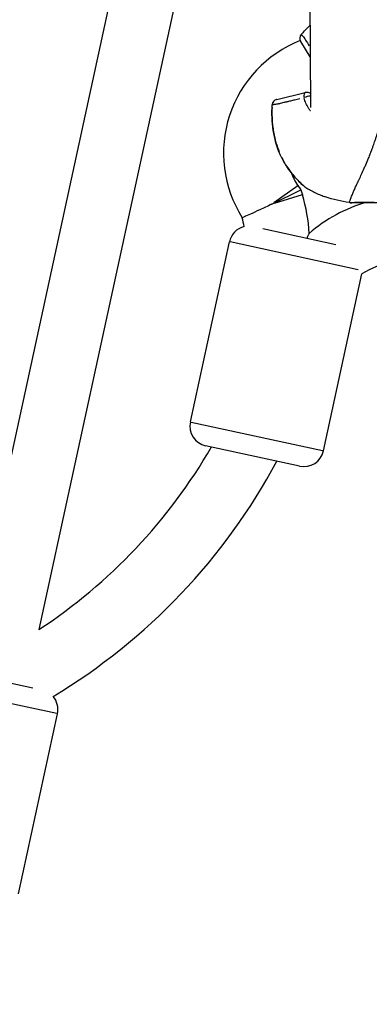
# Model space of a CAD drawing. Units: millimetres. Extents: x -630 to 20909, y 5 to 16285.
# Drawn here: x 3955 to 4042, y 10978 to 11224 of the extents above; entities that cross this region are included whole.
import ezdxf

# ---------------------------------------------------------------- set-up
doc = ezdxf.new("R2010")
doc.units = ezdxf.units.MM
doc.header["$MEASUREMENT"] = 0
doc.styles.get("Standard").update_dxf_attribs({"font": 'square721_bt_roman.ttf'})
doc.dimstyles.get("Standard").update_dxf_attribs({"dimtxt": 200, "dimasz": 100, "dimexe": 0.18, "dimexo": 0.0625, "dimgap": 40, "dimtad": 1, "dimdec": 0, "dimlfac": 0.1, "dimrnd": 5, "dimzin": 0, "dimdsep": 46, "dimtxsty": 'Standard', "dimcen": 0.09, "dimse1": 1, "dimse2": 1, "dimadec": 0, "dimazin": 0, "dimtfac": 1, "dimtdec": 0, "dimtofl": 0, "dimtmove": 0, "dimatfit": 3, "dimfxl": 1, "dimtolj": 1, "dimtzin": 0, "dimarcsym": 0})

# ---------------------------------------------------------------- blocks, each defined once
blk = doc.blocks.new('*D1')
at = {"color": 0, "lineweight": -2, "transparency": 16777216}
blk.add_line((252.59, 15776.29), (8642.55, 15776.29), dxfattribs=at)
at = {"color": 0, "transparency": 16777216}
for points in [[(252.59, 15817.96), (252.59, 15734.62), (2.59, 15776.29)], [(8642.55, 15817.96), (8642.55, 15734.62), (8892.55, 15776.29)]]:
    blk.add_solid(points, dxfattribs=at)
at = {"layer": 'Defpoints', "color": 0, "transparency": 16777216}
for p in [(8892.55, 15776.29), (2.59, 11225.15), (8892.55, 10743.29)]:
    blk.add_point(p, dxfattribs=at)
at = {"color": 0, "transparency": 16777216, "insert": (4447.57, 16055.76), "char_height": 350, "attachment_point": 5}
blk.add_mtext('\\A1;890', dxfattribs=at)
blk = doc.blocks.new('*D16')
at = {"color": 0, "lineweight": -2, "transparency": 16777216}
blk.add_line((8979.7, 13519.73), (8979.7, 10715.03), dxfattribs=at)
at = {"color": 0, "transparency": 16777216}
for points in [[(8963.03, 13519.73), (8996.37, 13519.73), (8979.7, 13619.73)], [(8963.03, 10715.03), (8996.37, 10715.03), (8979.7, 10615.03)]]:
    blk.add_solid(points, dxfattribs=at)
at = {"layer": 'Defpoints', "color": 0, "transparency": 16777216}
for p in [(1214.68, 13619.73), (1685.74, 10615.03), (8979.7, 10615.03)]:
    blk.add_point(p, dxfattribs=at)
at = {"color": 0, "transparency": 16777216, "insert": (9122.12, 12117.38), "char_height": 200, "attachment_point": 5, "rotation": 90}
blk.add_mtext('\\A1;300', dxfattribs=at)

msp = doc.modelspace()

# ---------------------------------------------------------------- linework, layer by layer
for p, q in [((4025.44, 11449.67), (3940.96, 11060.53)), ((4021.99, 11358.37), (3959.68, 11071.35)), ((4027.3, 11229.36), (4027.51, 11201.69)), ((4027.42, 11214.29), (4025.06, 11218.14)), ((4019.07, 11203.68), (4026.21, 11205.39)), ((4026.08, 11203.43), (4026.08, 11203.43)), ((4027.4, 11200.95), (4027.4, 11200.95)), ((4024.34, 11182.13), (4018.34, 11177.9)), ((4024.36, 11182.15), (4025.1, 11181.1)), ((4017.83, 11177.54), (4025.1, 11181.1)), ((4025.45, 11179.86), (4018.43, 11177.72)), ((4025.1, 11181.1), (4025.48, 11179.87)), ((4031.18, 11179.37), (4031.18, 11179.37)), ((4031.18, 11179.37), (4031.18, 11179.37)), ((4015.57, 11171.45), (4033.84, 11167.49)), ((3997.51, 11123.19), (4007.27, 11168.14)), ((4039.43, 11161.16), (4007.45, 11168.1)), ((4030.73, 11115.97), (4040.32, 11160.13)), ((3997.71, 11123.14), (4030.53, 11116.02)), ((4024.79, 11112.15), (4001.33, 11117.24)), ((3937.06, 11061.38), (3958.22, 11056.79)), ((3964.13, 11050.39), (3931.31, 11057.51)), ((3954.58, 11005.39), (3964.33, 11050.35))]:
    msp.add_line(p, q)
for centre, radius, start, end in [((4026.34, 11218.92), 1.5, 138.0637, 211.5), ((4035.91, 11190.28), 30.12, 111.3141, 212.3792), ((4026.56, 11203.93), 1.5, 51.799, 103.5), ((4019.42, 11202.22), 1.5, 103.5, 176.9362), ((4035.51, 11201.74), 8, 187.4194, 187.4195), ((4035.91, 11190.28), 14.12, 200.003, 215.1817), ((3987.53, 11168.29), 39.68, 2.7988, 16.9628), ((4026.92, 11183.13), 1.5, 224.1991, 224.2129), ((4026.92, 11183.13), 1.5, 229.4571, 236.8598), ((4051.53, 11142.22), 37.13, 105.7529, 131.0267), ((4050.02, 11179.6), 8, 191.7527, 191.753), ((3987.53, 11168.29), 23.68, 8.8237, 14.3215), ((4012.15, 11167.08), 5, 104.2458, 167.7512), ((4051.53, 11142.22), 21.13, 99.6784, 122.0333), ((4002.39, 11122.13), 5, 167.7512, 257.7512), ((3884.59, 11185.49), 136.63, 303.3413, 329.8815), ((4025.85, 11117.04), 5, 257.7512, 347.7512), ((3884.59, 11185.49), 152.63, 301.0138, 331.8079), ((3959.45, 11051.41), 5, 347.7522, 40.8571)]:
    msp.add_arc(centre, radius, start, end)
for centre, major_axis, ratio, start_param, end_param in [((4026.34, 11218.92), (-1, -1.12), 0.998035, 4.776415, 5.92889), ((4026.34, 11218.92), (-1.12, 1), 0.027696, 0.003286, 0.062432), ((4026.34, 11218.92), (-1.28, -0.78), 0.134192, 4.918276, 4.918296), ((4026.56, 11203.93), (-0.35, 1.46), 0.441465, 0.068292, 1.297544), ((4026.56, 11203.93), (-1.44, -0.43), 0.248955, 3.996398, 5.086392), ((4019.42, 11202.22), (-1.5, 0.08), 0.027696, 6.220755, 6.279899), ((4019.42, 11202.22), (-0.35, 1.46), 0.99765, 0.064026, 1.216501), ((4019.42, 11202.22), (0.35, -1.46), 0.134192, 4.506482, 4.506505), ((4021.32, 11190.52), (-1.36, -0.62), 0.114991, 0.006163, 0.117096)]:
    msp.add_ellipse(centre, major_axis=major_axis, ratio=ratio, start_param=start_param, end_param=end_param)
for points in [[(4025.22, 11219.92), (4025.9, 11220.68), (4026.61, 11221.41), (4027.36, 11222.1)], [(4025.22, 11219.92), (4025.9, 11220.68), (4026.61, 11221.41), (4027.36, 11222.1)], [(4027.25, 11221.99), (4026.58, 11221.37), (4025.94, 11220.71), (4025.33, 11220.03)], [(4037.14, 11177.93), (4035.12, 11178.23), (4033.11, 11178.69), (4031.18, 11179.37)], [(4037.14, 11177.93), (4037.14, 11177.93), (4037.14, 11177.93), (4037.14, 11177.93)], [(4037.39, 11177.9), (4037.31, 11177.91), (4037.23, 11177.92), (4037.15, 11177.93)]]:
    msp.add_open_spline(points, degree=3)
for points, knots in [([(4025.26, 11219.87), (4025.29, 11219.83), (4025.32, 11219.79), (4025.41, 11219.68), (4025.46, 11219.61), (4025.59, 11219.45), (4025.67, 11219.36), (4025.84, 11219.13), (4025.94, 11218.98), (4026.2, 11218.59), (4026.36, 11218.34), (4026.66, 11217.85), (4026.77, 11217.67), (4026.97, 11217.34), (4027.05, 11217.2), (4027.13, 11217.06)], [0.00088119, 0.00088119, 0.00088119, 0.00088119, 0.00288069, 0.00288069, 0.00576139, 0.00576139, 0.00864208, 0.00864208, 0.01152277, 0.01152277, 0.01440347, 0.01440347, 0.01584381, 0.01584381, 0.01674267, 0.01674267, 0.01674267, 0.01674267]), ([(4019.95, 11189.9), (4019.08, 11191.81), (4018.51, 11193.88), (4017.87, 11198.05), (4017.81, 11200.19), (4017.93, 11202.3)], [0, 0, 0, 0, 0.632036, 0.632036, 1.266743, 1.266743, 1.266743, 1.266743]), ([(4024.87, 11203.84), (4024.4, 11203.73), (4023.94, 11203.62), (4023.15, 11203.43), (4022.81, 11203.34), (4022.17, 11203.19), (4021.87, 11203.11), (4021.33, 11202.98), (4021.07, 11202.92), (4020.62, 11202.81), (4020.41, 11202.76), (4019.85, 11202.62), (4019.56, 11202.56), (4019.1, 11202.46), (4018.93, 11202.43), (4018.63, 11202.39), (4018.52, 11202.37), (4018.31, 11202.35), (4018.23, 11202.34), (4018.1, 11202.33), (4018.05, 11202.32), (4018.01, 11202.32)], [0.00114598, 0.00114598, 0.00114598, 0.00114598, 0.00286496, 0.00286496, 0.00429744, 0.00429744, 0.00572991, 0.00572991, 0.00716239, 0.00716239, 0.00859487, 0.00859487, 0.01145983, 0.01145983, 0.01432479, 0.01432479, 0.01718974, 0.01718974, 0.0200547, 0.0200547, 0.02177368, 0.02177368, 0.02177368, 0.02177368]), ([(4027.47, 11200.86), (4027.31, 11201.07), (4027.16, 11201.29), (4026.77, 11201.92), (4026.55, 11202.33), (4026.19, 11203.13), (4026.04, 11203.51), (4025.91, 11203.9)], [0.019718539, 0.019718539, 0.019718539, 0.019718539, 0.020539039, 0.020539039, 0.022006113, 0.022006113, 0.023275575, 0.023275575, 0.023275575, 0.023275575]), ([(4017.9, 11201.67), (4017.87, 11200.82), (4017.87, 11199.97), (4017.92, 11198.59), (4017.96, 11198.06), (4018.05, 11197.01), (4018.12, 11196.48), (4018.36, 11194.9), (4018.58, 11193.87), (4019.11, 11192.05), (4019.39, 11191.25), (4019.72, 11190.47)], [0.00175487, 0.00175487, 0.00175487, 0.00175487, 0.00429933, 0.00429933, 0.00588962, 0.00588962, 0.0074799, 0.0074799, 0.01066048, 0.01066048, 0.01320494, 0.01320494, 0.01320494, 0.01320494]), ([(4037.18, 11177.96), (4037.18, 11177.96), (4037.18, 11177.97), (4037.18, 11177.97), (4037.21, 11178), (4037.24, 11178.05), (4037.27, 11178.12), (4037.3, 11178.2), (4037.34, 11178.29), (4037.38, 11178.41), (4037.39, 11178.44), (4037.4, 11178.47), (4037.41, 11178.5), (4037.44, 11178.6), (4037.48, 11178.71), (4037.53, 11178.83), (4037.54, 11178.87), (4037.56, 11178.91), (4037.57, 11178.95), (4037.69, 11179.28), (4037.85, 11179.68), (4038.05, 11180.16), (4038.06, 11180.19), (4038.07, 11180.22), (4038.08, 11180.25), (4038.19, 11180.51), (4038.31, 11180.79), (4038.44, 11181.1), (4038.45, 11181.1), (4038.45, 11181.11), (4038.45, 11181.11), (4038.58, 11181.41), (4038.73, 11181.74), (4038.89, 11182.1), (4038.92, 11182.15), (4038.95, 11182.21), (4038.97, 11182.27), (4038.99, 11182.3), (4039, 11182.34), (4039.02, 11182.37), (4039.04, 11182.42), (4039.06, 11182.46), (4039.09, 11182.51), (4039.13, 11182.6), (4039.18, 11182.72), (4039.23, 11182.83), (4039.32, 11183.02), (4039.41, 11183.21), (4039.51, 11183.42), (4039.55, 11183.5), (4039.59, 11183.59), (4039.63, 11183.68), (4039.84, 11184.11), (4040.05, 11184.57), (4040.27, 11185.05), (4040.32, 11185.15), (4040.37, 11185.26), (4040.42, 11185.36), (4040.64, 11185.85), (4040.87, 11186.37), (4041.11, 11186.91), (4041.17, 11187.05), (4041.24, 11187.19), (4041.3, 11187.34), (4041.53, 11187.86), (4041.76, 11188.42), (4041.99, 11188.99), (4042.07, 11189.19), (4042.15, 11189.39), (4042.24, 11189.6), (4042.3, 11189.77), (4042.37, 11189.94), (4042.44, 11190.12), (4042.48, 11190.21), (4042.51, 11190.31), (4042.55, 11190.41), (4042.59, 11190.51), (4042.63, 11190.61), (4042.66, 11190.71), (4042.68, 11190.75), (4042.69, 11190.78), (4042.71, 11190.82), (4042.77, 11190.99), (4042.83, 11191.15), (4042.89, 11191.32), (4042.98, 11191.57), (4043.08, 11191.83), (4043.17, 11192.09), (4043.32, 11192.52), (4043.48, 11192.96), (4043.63, 11193.4), (4043.68, 11193.56), (4043.73, 11193.72), (4043.78, 11193.87), (4043.81, 11193.94), (4043.83, 11194.01), (4043.85, 11194.07), (4043.93, 11194.3), (4044, 11194.53), (4044.07, 11194.75), (4044.12, 11194.9), (4044.17, 11195.05), (4044.22, 11195.2), (4044.25, 11195.28), (4044.27, 11195.35), (4044.3, 11195.43), (4044.34, 11195.58), (4044.39, 11195.72), (4044.43, 11195.85), (4044.46, 11195.94), (4044.49, 11196.02), (4044.52, 11196.11), (4044.56, 11196.23), (4044.6, 11196.36), (4044.64, 11196.49), (4044.68, 11196.58), (4044.71, 11196.68), (4044.74, 11196.77), (4044.77, 11196.85), (4044.79, 11196.93), (4044.82, 11197)], [0.0485237, 0.0485237, 0.0485237, 0.0485237, 0.0523536, 0.0523536, 0.0523536, 0.1071507, 0.1071507, 0.1071507, 0.164421, 0.164421, 0.164421, 0.1786156, 0.1786156, 0.1786156, 0.2242373, 0.2242373, 0.2242373, 0.2381542, 0.2381542, 0.2381542, 0.3508909, 0.3508909, 0.3508909, 0.3572312, 0.3572312, 0.3572312, 0.4167698, 0.4167698, 0.4167698, 0.4174837, 0.4174837, 0.4174837, 0.4763083, 0.4763083, 0.4763083, 0.4858447, 0.4858447, 0.4858447, 0.491193, 0.491193, 0.491193, 0.4986353, 0.4986353, 0.4986353, 0.5121736, 0.5121736, 0.5121736, 0.5358469, 0.5358469, 0.5358469, 0.5460142, 0.5460142, 0.5460142, 0.5953854, 0.5953854, 0.5953854, 0.6060035, 0.6060035, 0.6060035, 0.654924, 0.654924, 0.654924, 0.6678253, 0.6678253, 0.6678253, 0.7144625, 0.7144625, 0.7144625, 0.7307178, 0.7307178, 0.7307178, 0.7442318, 0.7442318, 0.7442318, 0.7516741, 0.7516741, 0.7516741, 0.7591164, 0.7591164, 0.7591164, 0.7618999, 0.7618999, 0.7618999, 0.774001, 0.774001, 0.774001, 0.7924672, 0.7924672, 0.7924672, 0.8229034, 0.8229034, 0.8229034, 0.8335396, 0.8335396, 0.8335396, 0.8380883, 0.8380883, 0.8380883, 0.8533282, 0.8533282, 0.8533282, 0.8633088, 0.8633088, 0.8633088, 0.8685161, 0.8685161, 0.8685161, 0.8781935, 0.8781935, 0.8781935, 0.8841449, 0.8841449, 0.8841449, 0.8930781, 0.8930781, 0.8930781, 0.8997337, 0.8997337, 0.8997337, 0.9050328, 0.9050328, 0.9050328, 0.9050328]), ([(4025.95, 11181.98), (4025.95, 11181.98), (4025.95, 11181.98), (4025.95, 11181.98), (4025.95, 11181.99), (4025.94, 11182), (4025.93, 11182.01), (4025.88, 11182.05), (4025.82, 11182.1), (4025.56, 11182.32), (4025.25, 11182.58), (4024.49, 11183.32), (4024.02, 11183.8), (4023.01, 11184.96), (4022.45, 11185.66), (4021.35, 11187.26), (4020.79, 11188.19), (4020.19, 11189.4), (4020.07, 11189.65), (4019.95, 11189.9)], [0.204781, 0.204781, 0.204781, 0.204781, 0.208578, 0.208578, 0.234648, 0.234648, 0.273747, 0.273747, 0.391254, 0.391254, 0.678057, 0.678057, 0.97197, 0.97197, 1.276035, 1.276035, 1.604779, 1.604779, 1.688338, 1.688338, 1.688338, 1.688338]), ([(4020.3, 11189.19), (4020.76, 11188.27), (4021.27, 11187.41), (4022.16, 11186.11), (4022.5, 11185.64), (4023.18, 11184.78), (4023.52, 11184.39), (4024.17, 11183.67), (4024.47, 11183.36), (4024.88, 11182.95), (4025.01, 11182.83), (4025.25, 11182.61), (4025.36, 11182.5), (4025.66, 11182.24), (4025.82, 11182.1), (4025.98, 11181.97), (4026.02, 11181.94), (4026.05, 11181.91), (4026.06, 11181.91), (4026.06, 11181.9)], [0.00077289, 0.00077289, 0.00077289, 0.00077289, 0.00386443, 0.00386443, 0.00579664, 0.00579664, 0.00772886, 0.00772886, 0.00966107, 0.00966107, 0.01062718, 0.01062718, 0.01159328, 0.01159328, 0.0135255, 0.0135255, 0.0144916, 0.0144916, 0.01468482, 0.01468482, 0.01468482, 0.01468482]), ([(4026.1, 11181.87), (4026.44, 11181.65), (4026.79, 11181.43), (4027.14, 11181.22), (4027.16, 11181.21), (4027.19, 11181.19), (4027.22, 11181.18), (4027.62, 11180.95), (4028.03, 11180.73), (4028.45, 11180.52), (4028.87, 11180.31), (4029.3, 11180.11), (4029.74, 11179.92), (4030.16, 11179.75), (4030.59, 11179.58), (4031.02, 11179.43), (4031.07, 11179.41), (4031.13, 11179.39), (4031.18, 11179.37)], [0.000003, 0.000003, 0.000003, 0.000003, 0.1072592, 0.1072592, 0.1072592, 0.1149995, 0.1149995, 0.1149995, 0.2371637, 0.2371637, 0.2371637, 0.3602287, 0.3602287, 0.3602287, 0.4774232, 0.4774232, 0.4774232, 0.4918986, 0.4918986, 0.4918986, 0.4918986]), ([(4017.83, 11177.54), (4017.81, 11177.53), (4017.8, 11177.52), (4017.29, 11177.27), (4016.79, 11177.03), (4015.81, 11176.56), (4015.32, 11176.34), (4013.99, 11175.72), (4013.21, 11175.36), (4011.89, 11174.77), (4011.37, 11174.54), (4010.65, 11174.23), (4010.47, 11174.15), (4010.47, 11174.15)], [-0.003893, -0.003893, -0.003893, -0.003893, 0, 0, 0.166535, 0.166535, 0.335013, 0.335013, 0.646591, 0.646591, 0.955518, 0.955518, 1.264086, 1.264086, 1.264086, 1.264086]), ([(4050.12, 11177.16), (4048.79, 11177.41), (4047.45, 11177.59), (4044.88, 11177.84), (4043.63, 11177.91), (4041.35, 11177.97), (4040.31, 11177.96), (4039.12, 11177.93), (4038.78, 11177.92), (4037.96, 11177.89), (4037.61, 11177.88), (4037.5, 11177.89), (4037.5, 11177.89), (4037.49, 11177.89), (4037.49, 11177.89), (4037.48, 11177.89), (4037.48, 11177.89), (4037.48, 11177.89), (4037.48, 11177.89), (4037.48, 11177.89), (4037.48, 11177.89), (4037.48, 11177.89), (4037.48, 11177.89), (4037.48, 11177.89), (4037.48, 11177.89), (4037.48, 11177.89), (4037.48, 11177.89), (4037.47, 11177.89), (4037.47, 11177.89), (4037.45, 11177.89), (4037.42, 11177.89), (4037.39, 11177.9)], [0, 0, 0, 0, 0.407349, 0.407349, 0.831397, 0.831397, 1.283773, 1.283773, 1.502675, 1.502675, 1.924598, 1.924598, 1.949861, 1.949861, 1.962408, 1.962408, 1.968641, 1.968641, 1.971747, 1.971747, 1.973348, 1.973348, 1.973917, 1.973917, 1.97415, 1.97415, 1.974334, 1.974334, 1.974803, 1.974803, 1.982695, 1.982695, 1.982695, 1.982695]), ([(4037.43, 11177.9), (4037.44, 11177.9), (4037.45, 11177.9), (4037.5, 11177.89), (4037.56, 11177.89), (4037.73, 11177.9), (4037.84, 11177.9), (4038.09, 11177.91), (4038.24, 11177.92), (4038.74, 11177.94), (4039.15, 11177.95), (4039.86, 11177.97), (4040.12, 11177.97), (4040.65, 11177.98), (4040.93, 11177.98), (4041.82, 11177.98), (4042.46, 11177.97), (4043.84, 11177.92), (4044.57, 11177.88), (4045.7, 11177.79), (4046.08, 11177.76), (4046.86, 11177.68), (4047.26, 11177.64), (4048.15, 11177.52), (4048.64, 11177.45), (4049.13, 11177.37)], [0.04468738, 0.04468738, 0.04468738, 0.04468738, 0.04492384, 0.04492384, 0.04617516, 0.04617516, 0.04742648, 0.04742648, 0.0486778, 0.0486778, 0.05118045, 0.05118045, 0.05243177, 0.05243177, 0.0536831, 0.0536831, 0.05618574, 0.05618574, 0.05868839, 0.05868839, 0.05993971, 0.05993971, 0.06119103, 0.06119103, 0.06269335, 0.06269335, 0.06269335, 0.06269335]), ([(4026.65, 11169.05), (4026.8, 11169.39), (4026.91, 11169.65), (4027.05, 11169.99), (4027.1, 11170.1), (4027.15, 11170.21), (4027.16, 11170.23), (4027.16, 11170.23), (4027.16, 11170.23), (4027.16, 11170.23)], [1.4799606, 1.4799606, 1.4799606, 1.4799606, 1.6525744, 1.6525744, 1.7824907, 1.7824907, 1.8709293, 1.8709293, 1.8730739, 1.8730739, 1.8730739, 1.8730739])]:
    msp.add_open_spline(points, degree=3, knots=knots)

# ---------------------------------------------------------------- dimensions: what is measured, and where the dimension line sits
dim = msp.add_linear_dim(base=(8892.55, 15776.29), p1=(2.59, 11225.15), p2=(8892.55, 10743.29), dimstyle='Standard', override={"dimtxt": 350, "dimasz": 250, "dimgap": 100})
dim.commit()
dim.dimension.update_dxf_attribs({"geometry": '*D1', "text_midpoint": (4447.57, 16055.76)})
dim = msp.add_linear_dim(base=(8979.7, 10615.03), p1=(1214.68, 13619.73), p2=(1685.74, 10615.03), angle=90, dimstyle='Standard', override={"dimtad": 4})
dim.commit()
dim.dimension.update_dxf_attribs({"geometry": '*D16', "text_midpoint": (9122.12, 12117.38)})

doc.saveas('drawing.dxf')
